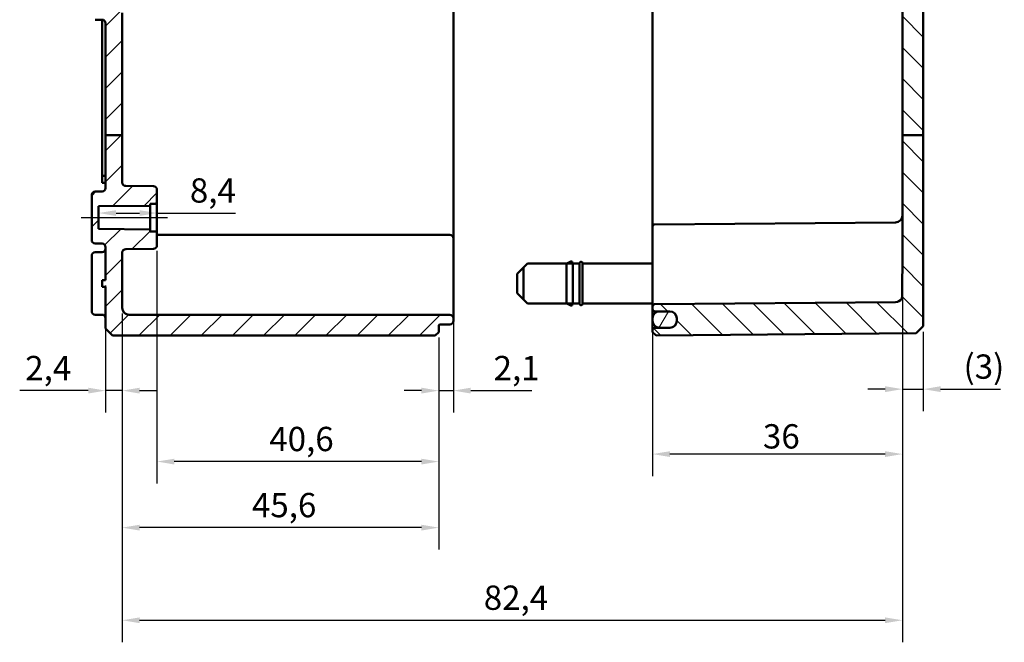
# Model space of a CAD drawing. Units: millimetres. Extents: x 16 to 588, y 6 to 415.
# Drawn here: x 336 to 478, y 156 to 246 of the extents above; entities that cross this region are included whole.
import ezdxf

# ---------------------------------------------------------------- set-up
doc = ezdxf.new("R2010")
doc.units = ezdxf.units.MM
for name, color, linetype, lineweight in [('Bemaßung (ISO)', 7, 'Continuous', 25), ('Mittellinie (ISO)', 7, 'Continuous', 25), ('Schraffur (ISO)', 7, 'Continuous', 18), ('Sichtbar (ISO)', 7, 'Continuous', 50)]:
    doc.layers.add(name, color=color, linetype=linetype, lineweight=lineweight)
doc.styles.add('Notiztext (DIN)', font='isocpeur.ttf')
doc.dimstyles.new('Standard (DIN)', dxfattribs={"dimtxt": 3.5, "dimasz": 2.5, "dimexe": 3.175, "dimexo": 0.8, "dimgap": 0.8, "dimtad": 1, "dimrnd": 1e-08, "dimtxsty": 'Notiztext (DIN)', "dimcen": 0.09, "dimdle": 10, "dimclrd": 256, "dimclre": 256, "dimclrt": 256, "dimadec": 0, "dimazin": 0, "dimtfac": 1, "dimtmove": 0, "dimatfit": 3, "dimfxl": 1, "dimtolj": 1, "dimtzin": 0, "dimlwd": -1, "dimlwe": -1, "dimarcsym": 0})

# ---------------------------------------------------------------- blocks, each defined once
blk = doc.blocks.new('*D31')
at = {"layer": 'Bemaßung (ISO)', "transparency": 16777216}
for p, q in [((349.75, 218.04), (353.15, 218.04)), ((355.65, 218.04), (366.96, 218.04))]:
    blk.add_line(p, q, dxfattribs=at)
for points in [[(349.75, 218.45), (349.75, 217.62), (347.25, 218.04)], [(353.15, 218.45), (353.15, 217.62), (355.65, 218.04)]]:
    blk.add_solid(points, dxfattribs=at)
at = {"layer": 'Defpoints', "color": 0, "transparency": 16777216}
for p in [(347.25, 218.04), (347.25, 218.04), (355.65, 218.04)]:
    blk.add_point(p, dxfattribs=at)
at = {"layer": 'Bemaßung (ISO)', "transparency": 16777216, "insert": (360.39, 223.04), "char_height": 3.5, "attachment_point": 1, "style": 'Notiztext (DIN)'}
blk.add_mtext('\\A1;8,4', dxfattribs=at)
blk = doc.blocks.new('*D32')
at = {"layer": 'Bemaßung (ISO)', "transparency": 16777216}
for p, q in [((348.25, 207.59), (348.25, 189.29)), ((350.65, 203.59), (350.65, 189.29)), ((345.75, 192.46), (335.87, 192.46)), ((350.65, 192.46), (348.25, 192.46)), ((353.15, 192.46), (355.65, 192.46))]:
    blk.add_line(p, q, dxfattribs=at)
for points in [[(345.75, 192.88), (345.75, 192.04), (348.25, 192.46)], [(353.15, 192.88), (353.15, 192.04), (350.65, 192.46)]]:
    blk.add_solid(points, dxfattribs=at)
at = {"layer": 'Defpoints', "color": 0, "transparency": 16777216}
for p in [(348.25, 208.39), (350.65, 204.39), (348.25, 192.46)]:
    blk.add_point(p, dxfattribs=at)
at = {"layer": 'Bemaßung (ISO)', "transparency": 16777216, "insert": (336.67, 197.46), "char_height": 3.5, "attachment_point": 1, "style": 'Notiztext (DIN)'}
blk.add_mtext('\\A1;2,4', dxfattribs=at)
blk = doc.blocks.new('*D33')
at = {"layer": 'Bemaßung (ISO)', "transparency": 16777216}
for p, q in [((398.35, 207.09), (398.35, 189.29)), ((396.25, 200.09), (396.25, 189.29)), ((393.75, 192.46), (391.25, 192.46)), ((396.25, 192.46), (398.35, 192.46)), ((400.85, 192.46), (409.67, 192.46))]:
    blk.add_line(p, q, dxfattribs=at)
for points in [[(393.75, 192.88), (393.75, 192.04), (396.25, 192.46)], [(400.85, 192.88), (400.85, 192.04), (398.35, 192.46)]]:
    blk.add_solid(points, dxfattribs=at)
at = {"layer": 'Defpoints', "color": 0, "transparency": 16777216}
for p in [(398.35, 207.89), (396.25, 200.89), (396.25, 192.46)]:
    blk.add_point(p, dxfattribs=at)
at = {"layer": 'Bemaßung (ISO)', "transparency": 16777216, "insert": (404.15, 197.46), "char_height": 3.5, "attachment_point": 1, "style": 'Notiztext (DIN)'}
blk.add_mtext('\\A1;2,1', dxfattribs=at)
blk = doc.blocks.new('*D34')
at = {"layer": 'Bemaßung (ISO)', "transparency": 16777216}
for p, q in [((350.65, 203.59), (350.65, 169.55)), ((396.25, 200.09), (396.25, 169.55)), ((393.75, 172.72), (353.15, 172.72))]:
    blk.add_line(p, q, dxfattribs=at)
for points in [[(353.15, 173.14), (353.15, 172.3), (350.65, 172.72)], [(393.75, 173.14), (393.75, 172.3), (396.25, 172.72)]]:
    blk.add_solid(points, dxfattribs=at)
at = {"layer": 'Defpoints', "color": 0, "transparency": 16777216}
for p in [(350.65, 204.39), (396.25, 200.89), (350.65, 172.72)]:
    blk.add_point(p, dxfattribs=at)
at = {"layer": 'Bemaßung (ISO)', "transparency": 16777216, "insert": (369.33, 177.72), "char_height": 3.5, "attachment_point": 1, "style": 'Notiztext (DIN)'}
blk.add_mtext('\\A1;45,6', dxfattribs=at)
blk = doc.blocks.new('*D35')
at = {"layer": 'Bemaßung (ISO)', "transparency": 16777216}
for p, q in [((355.65, 212.58), (355.65, 179.06)), ((396.25, 200.09), (396.25, 179.06)), ((393.75, 182.24), (358.15, 182.24))]:
    blk.add_line(p, q, dxfattribs=at)
for points in [[(358.15, 182.65), (358.15, 181.82), (355.65, 182.24)], [(393.75, 182.65), (393.75, 181.82), (396.25, 182.24)]]:
    blk.add_solid(points, dxfattribs=at)
at = {"layer": 'Defpoints', "color": 0, "transparency": 16777216}
for p in [(355.65, 213.38), (396.25, 200.89), (355.65, 182.24)]:
    blk.add_point(p, dxfattribs=at)
at = {"layer": 'Bemaßung (ISO)', "transparency": 16777216, "insert": (371.83, 187.24), "char_height": 3.5, "attachment_point": 1, "style": 'Notiztext (DIN)'}
blk.add_mtext('\\A1;40,6', dxfattribs=at)
blk = doc.blocks.new('*D36')
at = {"layer": 'Bemaßung (ISO)', "transparency": 16777216}
for p, q in [((463.05, 209.43), (463.05, 189.5)), ((466.05, 200.93), (466.05, 189.5)), ((460.55, 192.67), (458.05, 192.67)), ((463.05, 192.67), (466.05, 192.67)), ((468.55, 192.67), (477.2, 192.67))]:
    blk.add_line(p, q, dxfattribs=at)
for points in [[(460.55, 193.09), (460.55, 192.25), (463.05, 192.67)], [(468.55, 193.09), (468.55, 192.25), (466.05, 192.67)]]:
    blk.add_solid(points, dxfattribs=at)
at = {"layer": 'Defpoints', "color": 0, "transparency": 16777216}
for p in [(463.05, 210.23), (466.05, 201.73), (463.05, 192.67)]:
    blk.add_point(p, dxfattribs=at)
at = {"layer": 'Bemaßung (ISO)', "transparency": 16777216, "insert": (471.85, 197.67), "char_height": 3.5, "attachment_point": 1, "style": 'Notiztext (DIN)'}
blk.add_mtext('\\A1;\\fISOCPEUR|b0|i0;\\H3.5000;(3)', dxfattribs=at)
blk = doc.blocks.new('*D37')
at = {"layer": 'Bemaßung (ISO)', "transparency": 16777216}
for p, q in [((463.05, 209.43), (463.05, 180.14)), ((427.05, 206.99), (427.05, 180.14)), ((460.55, 183.32), (429.55, 183.32))]:
    blk.add_line(p, q, dxfattribs=at)
for points in [[(429.55, 183.73), (429.55, 182.9), (427.05, 183.32)], [(460.55, 183.73), (460.55, 182.9), (463.05, 183.32)]]:
    blk.add_solid(points, dxfattribs=at)
at = {"layer": 'Defpoints', "color": 0, "transparency": 16777216}
for p in [(463.05, 210.23), (427.05, 207.79), (427.05, 183.32)]:
    blk.add_point(p, dxfattribs=at)
at = {"layer": 'Bemaßung (ISO)', "transparency": 16777216, "insert": (442.95, 187.62), "char_height": 3.5, "attachment_point": 1, "style": 'Notiztext (DIN)'}
blk.add_mtext('\\A1;36', dxfattribs=at)
blk = doc.blocks.new('*D38')
at = {"layer": 'Bemaßung (ISO)', "transparency": 16777216}
for p, q in [((463.05, 209.43), (463.05, 156.2)), ((350.65, 203.59), (350.65, 156.2)), ((353.15, 159.38), (460.55, 159.38))]:
    blk.add_line(p, q, dxfattribs=at)
for points in [[(353.15, 159.79), (353.15, 158.96), (350.65, 159.38)], [(460.55, 159.79), (460.55, 158.96), (463.05, 159.38)]]:
    blk.add_solid(points, dxfattribs=at)
at = {"layer": 'Defpoints', "color": 0, "transparency": 16777216}
for p in [(463.05, 210.23), (350.65, 204.39), (463.05, 159.38)]:
    blk.add_point(p, dxfattribs=at)
at = {"layer": 'Bemaßung (ISO)', "transparency": 16777216, "insert": (402.73, 164.38), "char_height": 3.5, "attachment_point": 1, "style": 'Notiztext (DIN)'}
blk.add_mtext('\\A1;82,4', dxfattribs=at)

msp = doc.modelspace()

# ---------------------------------------------------------------- hatches: boundary and pattern name
at = {"layer": 'Schraffur (ISO)'}
h = msp.add_hatch(dxfattribs=at)
h.set_pattern_fill('ANSI31', color=256, scale=25.4, style=0)
h.set_pattern_definition([(45, (0, 0), (-2.245064, 2.245064), [])])
edge = h.paths.add_edge_path()
edge.add_line((350.6469, 270.7724), (348.2469, 270.7724))
edge.add_line((348.2469, 270.7724), (347.7469, 270.7724))
edge.add_line((347.7469, 270.7724), (347.7469, 288.3916))
edge.add_line((347.7469, 288.3916), (348.2469, 288.3916))
edge.add_line((348.2469, 288.3916), (348.2469, 297.8934))
edge.add_spline(control_points=[(348.2469, 297.8934), (348.2469, 297.9551), (348.2325, 298.0277), (348.1853, 298.1418), (348.1441, 298.2033), (348.0569, 298.2906), (347.9953, 298.3317), (347.8818, 298.3787), (347.81, 298.3932), (347.7487, 298.3934)], knot_values=[0.1482705, 0.1482705, 0.1482705, 0.1482705, 0.16678254, 0.16678254, 0.18529457, 0.18529457, 0.2038066, 0.2038066, 0.22214439, 0.22214439, 0.22214439, 0.22214439], degree=3, periodic=0)
edge.add_line((347.7487, 298.3934), (346.7452, 298.3969))
edge.add_spline(control_points=[(346.7452, 298.3969), (346.6839, 298.3971), (346.6121, 298.4116), (346.4986, 298.4586), (346.437, 298.4997), (346.3498, 298.587), (346.3086, 298.6486), (346.2614, 298.7626), (346.2469, 298.8352), (346.2469, 298.8969)], knot_values=[0.22214439, 0.22214439, 0.22214439, 0.22214439, 0.24048218, 0.24048218, 0.25899421, 0.25899421, 0.27750624, 0.27750624, 0.29601827, 0.29601827, 0.29601827, 0.29601827], degree=3, periodic=0)
edge.add_line((346.2469, 298.8969), (346.2469, 299.6417))
edge.add_line((346.2469, 299.6417), (347.2469, 300.6417))
edge.add_line((347.2469, 300.6417), (347.9469, 300.6417))
edge.add_line((347.9469, 300.6417), (347.9469, 300.3917))
edge.add_line((347.9469, 300.3917), (354.9469, 300.3917))
edge.add_line((354.9469, 300.3917), (355.2469, 300.0917))
edge.add_line((355.2469, 300.0917), (355.2469, 298.8916))
edge.add_line((355.2469, 298.8916), (376.3469, 298.7075))
edge.add_line((376.3469, 298.7075), (376.3469, 298.7036))
edge.add_line((376.3469, 298.7036), (388.1469, 298.7036))
edge.add_line((388.1469, 298.7036), (388.4469, 298.4036))
edge.add_line((388.4469, 298.4036), (388.4469, 297.8666))
edge.add_line((388.4469, 297.8666), (396.8487, 297.7933))
edge.add_ellipse((396.8469, 297.5933), major_axis=(0, 0.2), ratio=1, start_angle=270, end_angle=359.5, ccw=False)
edge.add_line((397.0469, 297.5933), (397.0469, 297.491))
edge.add_ellipse((397.2469, 297.491), major_axis=(-0.1412, 0.1417), ratio=1, start_angle=45.1, end_angle=134.9)
edge.add_line((397.2463, 297.291), (397.8487, 297.2889))
edge.add_ellipse((397.8469, 296.7889), major_axis=(0.3529, -0.3542), ratio=1, start_angle=45.1, end_angle=134.9, ccw=False)
edge.add_line((398.3469, 296.7889), (398.3469, 296.3945))
edge.add_ellipse((397.8469, 296.3945), major_axis=(-0.3529, -0.3542), ratio=1, start_angle=45.1, end_angle=134.9, ccw=False)
edge.add_line((397.8487, 295.8945), (397.0469, 295.8917))
edge.add_line((397.0469, 295.8917), (351.6469, 295.8917))
edge.add_ellipse((351.6469, 294.8917), major_axis=(0, 1), ratio=1, start_angle=0.000008, end_angle=90.000008)
edge.add_line((350.6469, 294.8917), (350.6469, 270.7724))
edge = h.paths.add_edge_path()
edge.add_line((350.6469, 270.7724), (348.2469, 270.7724))
edge.add_line((348.2469, 270.7724), (348.2469, 265.3899))
edge.add_ellipse((347.7469, 265.3899), major_axis=(0, -0.5), ratio=1, start_angle=0.2, end_angle=90, ccw=False)
edge.add_line((347.7487, 264.8899), (346.7452, 264.8864))
edge.add_ellipse((346.7469, 264.3864), major_axis=(-0.5, -0.0017), ratio=1, start_angle=270, end_angle=359.8)
edge.add_line((346.2469, 264.3864), (346.2469, 258.6399))
edge.add_ellipse((346.7469, 258.6399), major_axis=(0, -0.5), ratio=1, start_angle=270, end_angle=359.8)
edge.add_line((346.7452, 258.1399), (347.2469, 258.1381))
edge.add_line((347.2469, 258.1381), (347.2469, 252.6451))
edge.add_line((347.2469, 252.6451), (346.7452, 252.6433))
edge.add_ellipse((346.7469, 252.1433), major_axis=(-0.5, -0.0017), ratio=1, start_angle=270, end_angle=359.8)
edge.add_line((346.2469, 252.1433), (346.2469, 246.3968))
edge.add_ellipse((346.7469, 246.3968), major_axis=(0, -0.5), ratio=1, start_angle=270, end_angle=359.8)
edge.add_line((346.7452, 245.8968), (347.7487, 245.8933))
edge.add_ellipse((347.7469, 245.3933), major_axis=(0.5, -0.0017), ratio=1, start_angle=0.2, end_angle=90, ccw=False)
edge.add_line((348.2469, 245.3933), (348.2469, 229.2788))
edge.add_line((348.2469, 229.2788), (350.6469, 229.2788))
edge.add_line((350.6469, 229.2788), (350.6469, 246.8933))
edge.add_ellipse((351.1469, 246.8933), major_axis=(0, 0.5), ratio=1, start_angle=0.2, end_angle=90, ccw=False)
edge.add_line((351.1452, 247.3933), (355.1487, 247.4073))
edge.add_ellipse((355.1469, 247.9073), major_axis=(0.5, 0.0017), ratio=1, start_angle=270, end_angle=359.8)
edge.add_line((355.6469, 247.9073), (355.6469, 248.1923))
edge.add_ellipse((355.4469, 248.1923), major_axis=(0, 0.2), ratio=1, start_angle=270, end_angle=359.8)
edge.add_line((355.4476, 248.3923), (349.3463, 248.4136))
edge.add_ellipse((349.3469, 248.6136), major_axis=(-0.2, 0.0007), ratio=1, start_angle=0.2, end_angle=90, ccw=False)
edge.add_line((349.1469, 248.6136), (349.1469, 252.6416))
edge.add_line((349.1469, 252.6416), (347.7469, 252.6416))
edge.add_line((347.7469, 252.6416), (348.6469, 253.5416))
edge.add_line((348.6469, 253.5416), (348.6469, 257.2416))
edge.add_line((348.6469, 257.2416), (347.7469, 258.1416))
edge.add_line((347.7469, 258.1416), (349.1469, 258.1416))
edge.add_line((349.1469, 258.1416), (349.1469, 262.1696))
edge.add_ellipse((349.3469, 262.1696), major_axis=(0, 0.2), ratio=1, start_angle=0.2, end_angle=90, ccw=False)
edge.add_line((349.3463, 262.3696), (355.4476, 262.3909))
edge.add_ellipse((355.4469, 262.5909), major_axis=(0.2, 0.0007), ratio=1, start_angle=270, end_angle=359.8)
edge.add_line((355.6469, 262.5909), (355.6469, 262.8759))
edge.add_ellipse((355.1469, 262.8759), major_axis=(0, 0.5), ratio=1, start_angle=270, end_angle=359.8)
edge.add_line((355.1487, 263.3759), (351.1452, 263.3899))
edge.add_ellipse((351.1469, 263.8899), major_axis=(-0.5, 0.0017), ratio=1, start_angle=0.2, end_angle=90, ccw=False)
edge.add_line((350.6469, 263.8899), (350.6469, 270.7724))
edge = h.paths.add_edge_path()
edge.add_line((346.2469, 306.1417), (347.2469, 305.1417))
edge.add_line((347.2469, 305.1417), (347.9469, 305.1417))
edge.add_line((347.9469, 305.1417), (347.9469, 305.3917))
edge.add_line((347.9469, 305.3917), (354.9469, 305.3917))
edge.add_line((354.9469, 305.3917), (355.2469, 305.6917))
edge.add_line((355.2469, 305.6917), (355.2469, 306.8916))
edge.add_line((355.2469, 306.8916), (376.3469, 307.0757))
edge.add_line((376.3469, 307.0757), (376.3469, 307.0796))
edge.add_line((376.3469, 307.0796), (388.1469, 307.0796))
edge.add_line((388.1469, 307.0796), (388.4469, 307.3796))
edge.add_line((388.4469, 307.3796), (388.4469, 307.9165))
edge.add_line((388.4469, 307.9165), (396.8487, 307.9899))
edge.add_ellipse((396.8469, 308.1899), major_axis=(0.2, 0.0017), ratio=1, start_angle=270, end_angle=359.5)
edge.add_line((397.0469, 308.1899), (397.0469, 308.5895))
edge.add_ellipse((396.8469, 308.5895), major_axis=(0, 0.2), ratio=1, start_angle=270, end_angle=359.8)
edge.add_line((396.8476, 308.7895), (396.4463, 308.7909))
edge.add_ellipse((396.4469, 308.9909), major_axis=(-0.2, 0.0007), ratio=1, start_angle=0.2, end_angle=90, ccw=False)
edge.add_line((396.2469, 308.9909), (396.2469, 309.8916))
edge.add_line((396.2469, 309.8916), (395.7469, 310.3916))
edge.add_line((395.7469, 310.3916), (349.2469, 310.3916))
edge.add_line((349.2469, 310.3916), (348.2469, 309.3916))
edge.add_line((348.2469, 309.3916), (348.2469, 307.8899))
edge.add_spline(control_points=[(348.2469, 307.8899), (348.2469, 307.8282), (348.2325, 307.7556), (348.1853, 307.6416), (348.1441, 307.58), (348.0569, 307.4927), (347.9953, 307.4516), (347.8818, 307.4046), (347.81, 307.3901), (347.7487, 307.3899)], knot_values=[0.07404813, 0.07404813, 0.07404813, 0.07404813, 0.09256016, 0.09256016, 0.11107219, 0.11107219, 0.12958423, 0.12958423, 0.14792201, 0.14792201, 0.14792201, 0.14792201], degree=3, periodic=0)
edge.add_line((347.7487, 307.3899), (346.7452, 307.3864))
edge.add_spline(control_points=[(346.7452, 307.3864), (346.6839, 307.3862), (346.6121, 307.3718), (346.4986, 307.3248), (346.437, 307.2836), (346.3498, 307.1963), (346.3086, 307.1348), (346.2614, 307.0208), (346.2469, 306.9481), (346.2469, 306.8864)], knot_values=[0.00017424, 0.00017424, 0.00017424, 0.00017424, 0.01851203, 0.01851203, 0.03702406, 0.03702406, 0.0555361, 0.0555361, 0.07404813, 0.07404813, 0.07404813, 0.07404813], degree=3, periodic=0)
edge.add_line((346.2469, 306.8864), (346.2469, 306.1417))
edge = h.paths.add_edge_path()
edge.add_line((348.2469, 229.2788), (348.2469, 221.6399))
edge.add_ellipse((347.7469, 221.6399), major_axis=(0, -0.5), ratio=1, start_angle=0.2, end_angle=90, ccw=False)
edge.add_line((347.7487, 221.1399), (346.7452, 221.1364))
edge.add_ellipse((346.7469, 220.6364), major_axis=(-0.5, -0.0017), ratio=1, start_angle=270, end_angle=359.8)
edge.add_line((346.2469, 220.6364), (346.2469, 214.1468))
edge.add_ellipse((346.7469, 214.1468), major_axis=(0, -0.5), ratio=1, start_angle=270, end_angle=359.8)
edge.add_line((346.7452, 213.6468), (347.7487, 213.6433))
edge.add_ellipse((347.7469, 213.1433), major_axis=(0.5, -0.0017), ratio=1, start_angle=0.2, end_angle=90, ccw=False)
edge.add_line((348.2469, 213.1433), (348.2469, 208.3916))
edge.add_line((348.2469, 208.3916), (347.7469, 208.3916))
edge.add_line((347.7469, 208.3916), (347.7469, 207.3916))
edge.add_line((347.7469, 207.3916), (348.2469, 207.3916))
edge.add_line((348.2469, 207.3916), (348.2469, 201.3916))
edge.add_line((348.2469, 201.3916), (349.2469, 200.3916))
edge.add_line((349.2469, 200.3916), (395.7469, 200.3916))
edge.add_line((395.7469, 200.3916), (396.2469, 200.8916))
edge.add_line((396.2469, 200.8916), (396.2469, 201.7923))
edge.add_ellipse((396.4469, 201.7923), major_axis=(0, 0.2), ratio=1, start_angle=0.2, end_angle=90, ccw=False)
edge.add_line((396.4463, 201.9923), (397.8487, 201.9972))
edge.add_ellipse((397.8469, 202.4972), major_axis=(0.0017, -0.5), ratio=1, start_angle=0, end_angle=89.8)
edge.add_line((398.3469, 202.4972), (398.3469, 202.8916))
edge.add_ellipse((397.8469, 202.8916), major_axis=(0, 0.5), ratio=1, start_angle=270, end_angle=359.8)
edge.add_line((397.8487, 203.3916), (397.0469, 203.3944))
edge.add_line((397.0469, 203.3944), (351.6469, 203.3944))
edge.add_ellipse((351.6469, 204.3944), major_axis=(-1, 0), ratio=1, start_angle=0, end_angle=90, ccw=False)
edge.add_line((350.6469, 204.3944), (350.6469, 212.3459))
edge.add_ellipse((351.1469, 212.3459), major_axis=(0, 0.5), ratio=1, start_angle=0.5, end_angle=90, ccw=False)
edge.add_line((351.1426, 212.8459), (355.1513, 212.8809))
edge.add_ellipse((355.1469, 213.3809), major_axis=(0.5, 0.0044), ratio=1, start_angle=270, end_angle=359.5)
edge.add_line((355.6469, 213.3809), (355.6469, 215.1933))
edge.add_ellipse((355.4469, 215.1933), major_axis=(0, 0.2), ratio=1, start_angle=270, end_angle=359.5)
edge.add_line((355.4487, 215.3933), (354.6469, 215.4003))
edge.add_line((354.6469, 215.4003), (354.6469, 215.6916))
edge.add_line((354.6469, 215.6916), (347.2469, 215.7562))
edge.add_line((347.2469, 215.7562), (347.2469, 219.027))
edge.add_line((347.2469, 219.027), (354.6469, 219.0916))
edge.add_line((354.6469, 219.0916), (354.6469, 219.3829))
edge.add_line((354.6469, 219.3829), (355.4487, 219.3899))
edge.add_ellipse((355.4469, 219.5899), major_axis=(0.2, 0.0017), ratio=1, start_angle=270, end_angle=359.5)
edge.add_line((355.6469, 219.5899), (355.6469, 221.4023))
edge.add_ellipse((355.1469, 221.4023), major_axis=(0, 0.5), ratio=1, start_angle=270, end_angle=359.5)
edge.add_line((355.1513, 221.9023), (351.1426, 221.9373))
edge.add_ellipse((351.1469, 222.4373), major_axis=(-0.5, 0.0044), ratio=1, start_angle=0.5, end_angle=90, ccw=False)
edge.add_line((350.6469, 222.4373), (350.6469, 229.2788))
edge.add_line((350.6469, 229.2788), (348.2469, 229.2788))
h = msp.add_hatch(dxfattribs=at)
h.set_pattern_fill('ANSI31', color=256, scale=25.4, angle=90.00021, style=0)
h.set_pattern_definition([(135.0002, (0, 0), (-2.245056, -2.245072), [])])
edge = h.paths.add_edge_path()
edge.add_line((432.5469, 308.1416), (432.5469, 308.0007))
edge.add_ellipse((432.4469, 308.0007), major_axis=(0, -0.1414), ratio=0.70710678, start_angle=0.282845, end_angle=90, ccw=False)
edge.add_line((432.4476, 307.8593), (427.1476, 307.807))
edge.add_ellipse((427.1469, 307.9484), major_axis=(0, -0.1414), ratio=0.70710678, start_angle=270, end_angle=360.282845, ccw=False)
edge.add_line((427.0469, 307.9484), (427.0469, 309.8916))
edge.add_line((427.0469, 309.8916), (427.5469, 310.3872))
edge.add_line((427.5469, 310.3872), (465.047, 310.06))
edge.add_line((465.047, 310.06), (466.0469, 309.0512))
edge.add_line((466.0469, 309.0512), (466.0469, 308.5632))
edge.add_ellipse((465.9469, 308.5632), major_axis=(0.1, 0.0007), ratio=1, start_angle=270, end_angle=359.6, ccw=False)
edge.add_line((465.9476, 308.4632), (432.6463, 308.2307))
edge.add_ellipse((432.6469, 308.1307), major_axis=(0.0109, 0.0994), ratio=1, start_angle=6.661377, end_angle=90)
edge.add_line((432.5475, 308.1416), (432.5469, 308.1416))
edge = h.paths.add_edge_path()
edge.add_line((466.0469, 229.2788), (463.0469, 229.2788))
edge.add_line((463.0469, 229.2788), (463.0469, 210.2326))
edge.add_spline(control_points=[(463.0469, 210.2326), (463.0469, 210.0037), (463.0412, 209.7291), (463.0203, 208.9664), (462.9991, 208.3257), (462.9991, 207.7916)], knot_values=[0.82170161, 0.82170161, 0.82170161, 0.82170161, 0.89036842, 0.89036842, 1.05061099, 1.05061099, 1.05061099, 1.05061099], degree=3, periodic=0)
edge.add_line((462.9991, 207.7916), (462.9991, 206.0171))
edge.add_spline(control_points=[(462.9991, 206.0171), (462.9991, 206.008), (462.9995, 205.9879), (462.9939, 205.9282), (462.9881, 205.895), (462.9614, 205.7851), (462.935, 205.7349), (462.9113, 205.6941)], knot_values=[-0.02476113, -0.02476113, -0.02476113, -0.02476113, -0.01973729, -0.01973729, -0.01415847, -0.01415847, 0, 0, 0, 0], degree=3, periodic=0)
edge.add_ellipse((462.0469, 206.1971), major_axis=(0.8643, -0.5029), ratio=1, start_angle=300.694337, end_angle=360, ccw=False)
edge.add_line((462.0557, 205.1971), (427.3443, 204.8942))
edge.add_ellipse((427.3469, 204.5942), major_axis=(-0.3, -0.0026), ratio=1, start_angle=270, end_angle=359.5)
edge.add_line((427.0469, 204.5942), (427.0469, 204.189))
edge.add_ellipse((427.3469, 204.189), major_axis=(0, -0.3), ratio=1, start_angle=270, end_angle=359.5)
edge.add_line((427.3443, 203.889), (428.8645, 203.8757))
edge.add_line((428.8645, 203.8757), (429.5469, 203.8698))
edge.add_line((429.5469, 203.8698), (429.5557, 203.8697))
edge.add_ellipse((429.5469, 202.8697), major_axis=(1, -0.0087), ratio=1, start_angle=60.062449, end_angle=90, ccw=False)
edge.add_ellipse((429.5469, 202.8697), major_axis=(0.8622, -0.5066), ratio=1, start_angle=86.871921, end_angle=90, ccw=False)
edge.add_ellipse((429.5469, 202.8697), major_axis=(0.8333, -0.5529), ratio=1, start_angle=33.56563, end_angle=90, ccw=False)
edge.add_line((430.5469, 202.8697), (430.5469, 202.6119))
edge.add_line((430.5469, 202.6119), (430.5469, 202.5829))
edge.add_line((430.5469, 202.5829), (430.5469, 202.5197))
edge.add_line((430.5469, 202.5197), (430.5469, 202.5135))
edge.add_ellipse((429.5469, 202.5135), major_axis=(0, -1), ratio=1, start_angle=0.5, end_angle=90, ccw=False)
edge.add_line((429.5557, 201.5135), (427.3443, 201.4942))
edge.add_ellipse((427.3469, 201.1942), major_axis=(-0.3, -0.0026), ratio=1, start_angle=270, end_angle=359.5)
edge.add_line((427.0469, 201.1942), (427.0469, 200.8916))
edge.add_line((427.0469, 200.8916), (427.5469, 200.396))
edge.add_line((427.5469, 200.396), (465.047, 200.7232))
edge.add_line((465.047, 200.7232), (466.0469, 201.7319))
edge.add_line((466.0469, 201.7319), (466.0469, 229.2788))
edge = h.paths.add_edge_path()
edge.add_line((432.5469, 299.2674), (432.5469, 297.6416))
edge.add_line((432.5469, 297.6416), (432.5475, 297.6416))
edge.add_ellipse((432.6469, 297.6525), major_axis=(-0.1, 0.0007), ratio=1, start_angle=6.661377, end_angle=90)
edge.add_line((432.6463, 297.5525), (465.9476, 297.32))
edge.add_ellipse((465.9469, 297.22), major_axis=(0, 0.1), ratio=1, start_angle=270, end_angle=359.6, ccw=False)
edge.add_line((466.0469, 297.22), (466.0469, 270.7724))
edge.add_line((466.0469, 270.7724), (463.0469, 270.7724))
edge.add_line((463.0469, 270.7724), (463.0469, 293.0866))
edge.add_spline(control_points=[(463.0469, 293.0866), (463.0469, 293.21), (463.0181, 293.3553), (462.9236, 293.5834), (462.8413, 293.7065), (462.6668, 293.881), (462.5436, 293.9633), (462.3183, 294.0567), (462.1772, 294.0856), (462.0557, 294.0866)], knot_values=[0.29706923, 0.29706923, 0.29706923, 0.29706923, 0.33409587, 0.33409587, 0.3711217, 0.3711217, 0.40814625, 0.40814625, 0.44430051, 0.44430051, 0.44430051, 0.44430051], degree=3, periodic=0)
edge.add_line((462.0557, 294.0866), (427.3443, 294.3896))
edge.add_spline(control_points=[(427.3443, 294.3896), (427.3079, 294.3899), (427.2655, 294.3986), (427.1979, 294.4266), (427.161, 294.4513), (427.1086, 294.5036), (427.084, 294.5406), (427.0556, 294.609), (427.0469, 294.6526), (427.0469, 294.6896)], knot_values=[0.13329152, 0.13329152, 0.13329152, 0.13329152, 0.14413777, 0.14413777, 0.15524512, 0.15524512, 0.16635296, 0.16635296, 0.17746123, 0.17746123, 0.17746123, 0.17746123], degree=3, periodic=0)
edge.add_line((427.0469, 294.6896), (427.0469, 295.0948))
edge.add_spline(control_points=[(427.0469, 295.0948), (427.0469, 295.1319), (427.0556, 295.1754), (427.084, 295.2439), (427.1086, 295.2808), (427.161, 295.3332), (427.1979, 295.3579), (427.2655, 295.3859), (427.3079, 295.3945), (427.3443, 295.3948)], knot_values=[0.08912205, 0.08912205, 0.08912205, 0.08912205, 0.10023023, 0.10023023, 0.11133797, 0.11133797, 0.12244562, 0.12244562, 0.13329204, 0.13329204, 0.13329204, 0.13329204], degree=3, periodic=0)
edge.add_line((427.3443, 295.3948), (429.5557, 295.4141))
edge.add_spline(control_points=[(429.5557, 295.4141), (429.6772, 295.4152), (429.8183, 295.4441), (430.0436, 295.5375), (430.1668, 295.6197), (430.3413, 295.7943), (430.4236, 295.9174), (430.5181, 296.1455), (430.5469, 296.2908), (430.5469, 296.4142)], knot_values=[0.44431603, 0.44431603, 0.44431603, 0.44431603, 0.48046987, 0.48046987, 0.51749446, 0.51749446, 0.55452136, 0.55452136, 0.59155077, 0.59155077, 0.59155077, 0.59155077], degree=3, periodic=0)
edge.add_line((430.5469, 296.4142), (430.5469, 296.4165))
edge.add_line((430.5469, 296.4165), (430.5469, 296.7705))
edge.add_spline(control_points=[(430.5469, 296.7705), (430.5469, 296.7712), (430.5469, 296.7719), (430.5469, 296.7725)], knot_values=[0.44412068, 0.44412068, 0.44412068, 0.44412068, 0.44431938, 0.44431938, 0.44431938, 0.44431938], degree=3, periodic=0)
edge.add_spline(control_points=[(430.5469, 296.7725), (430.5466, 296.8955), (430.5178, 297.0399), (430.4236, 297.2673), (430.3413, 297.3905), (430.1668, 297.565), (430.0436, 297.6473), (429.8183, 297.7407), (429.6772, 297.7696), (429.5557, 297.7707)], knot_values=[0.29708113, 0.29708113, 0.29708113, 0.29708113, 0.33391319, 0.33391319, 0.37094213, 0.37094213, 0.40796768, 0.40796768, 0.44412068, 0.44412068, 0.44412068, 0.44412068], degree=3, periodic=0)
edge.add_line((429.5557, 297.7707), (429.3411, 297.7725))
edge.add_line((429.3411, 297.7725), (427.3443, 297.79))
edge.add_spline(control_points=[(427.3443, 297.79), (427.3079, 297.7903), (427.2656, 297.799), (427.1979, 297.827), (427.161, 297.8516), (427.1086, 297.904), (427.084, 297.941), (427.0556, 298.0094), (427.0469, 298.053), (427.0469, 298.09)], knot_values=[0.13330078, 0.13330078, 0.13330078, 0.13330078, 0.14414659, 0.14414659, 0.15525418, 0.15525418, 0.16636312, 0.16636312, 0.17747332, 0.17747332, 0.17747332, 0.17747332], degree=3, periodic=0)
edge.add_line((427.0469, 298.09), (427.0469, 299.3197))
edge.add_ellipse((427.1469, 299.3197), major_axis=(0, 0.1414), ratio=0.70710678, start_angle=359.717155, end_angle=450, ccw=False)
edge.add_line((427.1476, 299.4611), (432.4476, 299.4088))
edge.add_ellipse((432.4469, 299.2674), major_axis=(0, 0.1414), ratio=0.70710678, start_angle=270, end_angle=359.717155, ccw=False)
h.paths.add_polyline_path([(466.0469, 229.2788), (463.0469, 229.2788), (463.0469, 270.7724), (466.0469, 270.7724)])
h = msp.add_hatch(dxfattribs=at)
h.set_pattern_fill('ANSI31', color=256, scale=25.4, angle=14.999978, style=0)
h.set_pattern_definition([(60, (0, 0), (-2.74963, 1.587501), [])])
edge = h.paths.add_edge_path()
edge.add_ellipse((428.0469, 296.7725), major_axis=(-1, 0), ratio=1, start_angle=270, end_angle=360)
edge.add_line((427.0469, 296.7725), (427.0469, 296.4165))
edge.add_ellipse((428.0469, 296.4165), major_axis=(0, -1), ratio=1, start_angle=270, end_angle=360)
edge.add_line((428.0469, 295.4165), (429.5469, 295.4165))
edge.add_ellipse((429.5469, 296.4165), major_axis=(1, 0), ratio=1, start_angle=270, end_angle=360)
edge.add_line((430.5469, 296.4165), (430.5469, 296.7705))
edge.add_line((430.5469, 296.7705), (430.5469, 296.7725))
edge.add_ellipse((429.5469, 296.7725), major_axis=(0, 1), ratio=1, start_angle=270, end_angle=360)
edge.add_line((429.5469, 297.7725), (429.3411, 297.7725))
edge.add_line((429.3411, 297.7725), (428.0469, 297.7725))
edge = h.paths.add_edge_path()
edge.add_ellipse((428.0469, 202.5197), major_axis=(0, -1), ratio=1, start_angle=270, end_angle=360)
edge.add_line((428.0469, 201.5197), (429.5469, 201.5197))
edge.add_ellipse((429.5469, 202.5197), major_axis=(1, 0), ratio=1, start_angle=270, end_angle=360)
edge.add_line((430.5469, 202.5197), (430.5469, 202.5829))
edge.add_line((430.5469, 202.5829), (430.5469, 202.6119))
edge.add_line((430.5469, 202.6119), (430.5469, 202.8697))
edge.add_line((430.5469, 202.8697), (430.5469, 202.8757))
edge.add_ellipse((429.5469, 202.8757), major_axis=(0, 1), ratio=1, start_angle=270, end_angle=325.813947)
edge.add_ellipse((429.5469, 202.8757), major_axis=(-0.8272, 0.5619), ratio=1, start_angle=270, end_angle=273.07203)
edge.add_ellipse((429.5469, 202.8757), major_axis=(-0.8561, 0.5167), ratio=1, start_angle=270, end_angle=300.614023)
edge.add_ellipse((429.5469, 202.8757), major_axis=(-1, 0.0087), ratio=1, start_angle=270, end_angle=270.5)
edge.add_line((429.5469, 203.8757), (428.8645, 203.8757))
edge.add_line((428.8645, 203.8757), (428.0469, 203.8757))
edge.add_ellipse((428.0469, 202.8757), major_axis=(-1, 0), ratio=1, start_angle=270, end_angle=360)
edge.add_line((427.0469, 202.8757), (427.0469, 202.5197))

# ---------------------------------------------------------------- linework, layer by layer
at = {"layer": 'Mittellinie (ISO)', "linetype": 'Continuous'}
msp.add_line((344.7469, 217.3916), (357.1469, 217.3916), dxfattribs=at)
at = {"layer": 'Sichtbar (ISO)'}
for p, q in [((398.3469, 216.6416), (398.3469, 294.1416)), ((427.0469, 293.9916), (427.0469, 216.7916)), ((463.0469, 270.7724), (463.0469, 229.2788)), ((466.0469, 229.2788), (466.0469, 270.7724)), ((350.6469, 229.2788), (350.6469, 246.8933)), ((346.7452, 245.8968), (347.7487, 245.8933)), ((347.7469, 245.8933), (347.7469, 223.3916)), ((348.2469, 245.3933), (348.2469, 229.2788)), ((348.2469, 229.2788), (348.2469, 221.6399)), ((350.6469, 229.2788), (348.2469, 229.2788)), ((350.6469, 222.4373), (350.6469, 229.2788)), ((466.0469, 229.2788), (463.0469, 229.2788)), ((463.0469, 229.2788), (463.0469, 210.2326)), ((466.0469, 201.7319), (466.0469, 229.2788)), ((347.7469, 223.3916), (347.7469, 222.3916)), ((348.2469, 223.3916), (347.7469, 223.3916)), ((348.2469, 222.3916), (347.7469, 222.3916)), ((355.1513, 221.9023), (351.1426, 221.9373)), ((355.6469, 219.5899), (355.6469, 221.4023)), ((346.2469, 220.6364), (346.2469, 214.1468)), ((347.7487, 221.1399), (346.7452, 221.1364)), ((347.2469, 219.027), (354.6469, 219.0916)), ((347.2469, 215.7562), (347.2469, 219.027)), ((354.6469, 219.3829), (355.4487, 219.3899)), ((354.6469, 219.0916), (354.6469, 219.3829)), ((354.6469, 219.0916), (354.6469, 215.6916)), ((355.6469, 215.1933), (355.6469, 219.5899)), ((354.6469, 215.6916), (347.2469, 215.7562)), ((354.6469, 215.4003), (354.6469, 215.6916)), ((398.3469, 214.3889), (398.3469, 216.6416)), ((427.0469, 216.7916), (427.0469, 216.0942)), ((427.0469, 207.7916), (427.0469, 216.0942)), ((427.3443, 216.3942), (462.0557, 216.6971)), ((355.4487, 215.3933), (354.6469, 215.4003)), ((355.6469, 213.3809), (355.6469, 215.1933)), ((397.0469, 214.8917), (355.6469, 214.8917)), ((397.8487, 214.8889), (397.0469, 214.8917)), ((398.3469, 214.3889), (398.3469, 207.8918)), ((346.7452, 213.6468), (347.7487, 213.6433)), ((348.2469, 213.1433), (348.2469, 208.3916)), ((351.1426, 212.8459), (355.1513, 212.8809)), ((346.2469, 203.8968), (346.2469, 211.8864)), ((346.7452, 212.3864), (347.7487, 212.3899)), ((350.6469, 204.3944), (350.6469, 212.3459)), ((407.5469, 209.2916), (408.4669, 210.2116)), ((409.0469, 210.7916), (408.4669, 210.2116)), ((408.4669, 210.2116), (408.4669, 205.5716)), ((414.6269, 210.7916), (409.0469, 210.7916)), ((414.6269, 204.9916), (414.6269, 210.7916)), ((415.2969, 211.0416), (414.6969, 210.7916)), ((415.4469, 211.0416), (415.2969, 211.0416)), ((415.4469, 210.7916), (415.4469, 211.0416)), ((415.5469, 210.7916), (415.5469, 204.9916)), ((416.5469, 210.7916), (415.5469, 210.7916)), ((416.5469, 210.8416), (416.5469, 204.9416)), ((416.9469, 210.8416), (416.9469, 204.9416)), ((427.0469, 210.7916), (416.9469, 210.7916)), ((407.5469, 206.4916), (407.5469, 209.2916)), ((348.2469, 208.3916), (347.7469, 208.3916)), ((347.7469, 208.3916), (347.7469, 207.3916)), ((347.7469, 207.3916), (348.2469, 207.3916)), ((348.2469, 207.3916), (348.2469, 201.3916)), ((398.3469, 205.1443), (398.3469, 207.8918)), ((427.0469, 207.7916), (427.0469, 205.2916)), ((462.9991, 207.7916), (462.9991, 206.0171)), ((408.4669, 205.5716), (407.5469, 206.4916)), ((398.3469, 202.8916), (398.3469, 205.1443)), ((408.4669, 205.5716), (409.0469, 204.9916)), ((409.0469, 204.9916), (414.6269, 204.9916)), ((415.2969, 204.7416), (414.6969, 204.9916)), ((415.4469, 204.7416), (415.2969, 204.7416)), ((415.4469, 204.9916), (415.4469, 204.7416)), ((416.5469, 204.9916), (415.5469, 204.9916)), ((427.0469, 204.9916), (416.9469, 204.9916)), ((427.0469, 205.2916), (427.0469, 204.5942)), ((427.0469, 204.5942), (427.0469, 204.189)), ((462.0557, 205.1971), (427.3443, 204.8942)), ((346.7452, 203.3968), (347.7487, 203.3933)), ((397.0469, 203.3944), (351.6469, 203.3944)), ((397.8487, 203.3916), (397.0469, 203.3944)), ((398.3469, 202.4972), (398.3469, 202.8916)), ((427.0469, 202.8757), (427.0469, 204.189)), ((427.0469, 202.8757), (427.0469, 202.5197)), ((427.3443, 203.889), (429.5557, 203.8697)), ((429.5469, 203.8757), (428.0469, 203.8757)), ((430.5469, 202.5197), (430.5469, 202.8757)), ((430.5469, 202.8697), (430.5469, 202.5135)), ((396.2469, 200.8916), (396.2469, 201.7923)), ((396.4463, 201.9923), (397.8487, 201.9972)), ((427.0469, 202.5197), (427.0469, 201.1942)), ((429.5557, 201.5135), (427.3443, 201.4942)), ((428.0469, 201.5197), (429.5469, 201.5197)), ((465.047, 200.7232), (466.0469, 201.7319)), ((348.2469, 201.3916), (349.2469, 200.3916)), ((349.2469, 200.3916), (395.7469, 200.3916)), ((395.7469, 200.3916), (396.2469, 200.8916)), ((427.0469, 201.1942), (427.0469, 200.8916)), ((427.0469, 200.8916), (427.5469, 200.396)), ((427.5469, 200.396), (465.047, 200.7232))]:
    msp.add_line(p, q, dxfattribs=at)
for centre, radius, start, end in [((347.7469, 245.3933), 0.5, 0, 89.8), ((347.7469, 221.6399), 0.5, 270.2, 0), ((351.1469, 222.4373), 0.5, 180, 269.5), ((355.1469, 221.4023), 0.5, 0, 89.5), ((346.7469, 220.6364), 0.5, 90.2, 180), ((355.4469, 219.5899), 0.2, 270.5, 0), ((462.0469, 217.6971), 1, 270.5, 0), ((427.3469, 216.0942), 0.3, 90.5, 180), ((355.4469, 215.1933), 0.2, 0, 89.5), ((397.8469, 214.3889), 0.5, 0, 89.8), ((346.7469, 214.1468), 0.5, 180, 269.8), ((347.7469, 213.1433), 0.5, 0, 89.8), ((347.7469, 212.8899), 0.5, 270.2, 0), ((351.1469, 212.3459), 0.5, 90.5, 180), ((355.1469, 213.3809), 0.5, 270.5, 0), ((346.7469, 211.8864), 0.5, 90.2, 180), ((416.7469, 210.8416), 0.2, 0, 180), ((462.0469, 206.1971), 1, 270.5, 329.805663), ((351.6469, 204.3944), 1, 180, 270), ((416.7469, 204.9416), 0.2, 180, 0), ((427.3469, 204.5942), 0.3, 90.5, 180), ((346.7469, 203.8968), 0.5, 180, 269.8), ((347.7469, 202.8933), 0.5, 0, 89.8), ((397.8469, 202.8916), 0.5, 0, 89.8), ((427.3469, 204.189), 0.3, 180, 269.5), ((428.0469, 202.8757), 1, 90, 180), ((429.5469, 202.8757), 1, 0, 90), ((429.5469, 202.8697), 1, 0, 89.5), ((396.4469, 201.7923), 0.2, 90.2, 180), ((397.8469, 202.4972), 0.5, 270.2, 0), ((428.0469, 202.5197), 1, 180, 270), ((427.3469, 201.1942), 0.3, 90.5, 180), ((429.5469, 202.5197), 1, 270, 0), ((429.5469, 202.5135), 1, 270.5, 0)]:
    msp.add_arc(centre, radius, start, end, dxfattribs=at)
for points in [[(415.5469, 210.7916), (415.1667, 210.7916), (414.6269, 210.7916)], [(414.6269, 204.9916), (415.1667, 204.9916), (415.5469, 204.9916)]]:
    msp.add_rational_spline(points, [1, 1.00889646684, 1], degree=2, dxfattribs=at)
for points, knots in [([(463.0469, 210.2326), (463.0469, 210.0037), (463.0412, 209.7291), (463.0203, 208.9664), (462.9991, 208.3257), (462.9991, 207.7916)], [0.821701608, 0.821701608, 0.821701608, 0.821701608, 0.890368422, 0.890368422, 1.050610989, 1.050610989, 1.050610989, 1.050610989]), ([(462.5701, 205.3449), (462.6164, 205.3733), (462.6607, 205.4057), (462.727, 205.4631), (462.751, 205.4861), (462.7889, 205.5263), (462.8036, 205.5429), (462.8366, 205.5828), (462.8544, 205.6065), (462.8825, 205.6473), (462.8933, 205.6641), (462.9071, 205.687), (462.9105, 205.6928), (462.9166, 205.7035), (462.9193, 205.7082), (462.9225, 205.714), (462.9229, 205.7147), (462.9233, 205.7155), (462.9234, 205.7157), (462.9235, 205.7159), (462.9236, 205.716), (462.9236, 205.7161), (462.9236, 205.7161), (462.9237, 205.7162), (462.9237, 205.7162), (462.9237, 205.7162), (462.9237, 205.7162), (462.9237, 205.7162), (462.9237, 205.7162), (462.9237, 205.7162)], [0, 0, 0, 0, 0.0188301536, 0.0188301536, 0.0302412766, 0.0302412766, 0.037844747, 0.037844747, 0.0479863932, 0.0479863932, 0.0547454319, 0.0547454319, 0.0569978643, 0.0569978643, 0.0588125143, 0.0588125143, 0.0590410771, 0.0590410771, 0.0590982001, 0.0590982001, 0.0591268386, 0.0591268386, 0.059141, 0.059141, 0.059155165, 0.059155165, 0.0591692943, 0.0591692943, 0.0591793262, 0.0591793262, 0.0591793262, 0.0591793262]), ([(462.9991, 206.0171), (462.9991, 206.008), (462.9995, 205.9879), (462.9939, 205.9282), (462.9881, 205.895), (462.9614, 205.7851), (462.935, 205.7349), (462.9113, 205.6941)], [-0.0247611295, -0.0247611295, -0.0247611295, -0.0247611295, -0.0197372906, -0.0197372906, -0.0141584703, -0.0141584703, 0, 0, 0, 0])]:
    msp.add_open_spline(points, degree=3, knots=knots, dxfattribs=at)

# ---------------------------------------------------------------- dimensions: what is measured, and where the dimension line sits
at = {"layer": 'Bemaßung (ISO)'}
for base, p1, p2, override, picture, middle in [((347.2469, 218.0361), (355.6469, 218.0361), (347.2469, 218.0361), {"dimgap": 0.8, "dimdec": 2, "dimse1": 1, "dimse2": 1, "dimtol": 0, "dimlim": 0, "dimtp": 0, "dimtm": 0, "dimtdec": 2, "dimtofl": 0, "dimatfit": 2}, '*D31', (363.2759, 218.0361)), ((355.6469, 182.2378), (396.2469, 200.8916), (355.6469, 213.3809), {"dimgap": 0.8, "dimdec": 2, "dimtol": 0, "dimlim": 0, "dimtp": 0, "dimtm": 0, "dimtdec": 2, "dimtofl": 0, "dimatfit": 1}, '*D35', (375.9469, 182.2378)), ((427.0469, 183.3175), (463.0469, 210.2326), (427.0469, 207.7916), {"dimgap": 0.8, "dimdec": 2, "dimtol": 0, "dimlim": 0, "dimtp": 0, "dimtm": 0, "dimtdec": 2, "dimtofl": 0, "dimatfit": 1}, '*D37', (445.0469, 183.3175))]:
    dim = msp.add_linear_dim(base=base, p1=p1, p2=p2, angle=180, dimstyle='Standard (DIN)', override=override, dxfattribs=at)
    dim.commit()
    dim.dimension.update_dxf_attribs({"geometry": picture, "text_midpoint": middle, "dimtype": 160})
for base, p1, p2, override, picture, middle in [((463.0469, 159.3782), (350.6469, 204.3944), (463.0469, 210.2326), {"dimgap": 0.8, "dimdec": 2, "dimlfac": 0.733096, "dimtol": 0, "dimlim": 0, "dimtp": 0, "dimtm": 0, "dimtdec": 2, "dimtofl": 0, "dimatfit": 1}, '*D38', (406.8469, 159.3782)), ((348.2469, 192.4606), (350.6469, 204.3944), (348.2469, 208.3916), {"dimgap": 0.8, "dimdec": 2, "dimtol": 0, "dimlim": 0, "dimtp": 0, "dimtm": 0, "dimtdec": 2, "dimtofl": 1, "dimatfit": 1}, '*D32', (339.5594, 192.4606)), ((396.2469, 192.4606), (398.3469, 207.8918), (396.2469, 200.8916), {"dimgap": 0.8, "dimdec": 2, "dimtol": 0, "dimlim": 0, "dimtp": 0, "dimtm": 0, "dimtdec": 2, "dimtofl": 1, "dimatfit": 1}, '*D33', (406.5094, 192.4606)), ((350.6469, 172.7213), (396.2469, 200.8916), (350.6469, 204.3944), {"dimgap": 0.8, "dimdec": 2, "dimtol": 0, "dimlim": 0, "dimtp": 0, "dimtm": 0, "dimtdec": 2, "dimtofl": 0, "dimatfit": 1}, '*D34', (373.4469, 172.7213))]:
    dim = msp.add_linear_dim(base=base, p1=p1, p2=p2, dimstyle='Standard (DIN)', override=override, dxfattribs=at)
    dim.commit()
    dim.dimension.update_dxf_attribs({"geometry": picture, "text_midpoint": middle, "dimtype": 160})
dim = msp.add_linear_dim(base=(463.0469, 192.6701), p1=(466.0469, 201.7319), p2=(463.0469, 210.2326), text='\\fISOCPEUR|b0|i0;\\H3.5000;(<>)', dimstyle='Standard (DIN)', override={"dimgap": 0.8, "dimdec": 2, "dimtol": 0, "dimlim": 0, "dimtp": 0, "dimtm": 0, "dimtdec": 2, "dimtofl": 1, "dimatfit": 1}, dxfattribs=at)
dim.commit()
dim.dimension.update_dxf_attribs({"geometry": '*D36', "text_midpoint": (474.1219, 192.6701), "dimtype": 160})

doc.saveas('drawing.dxf')
